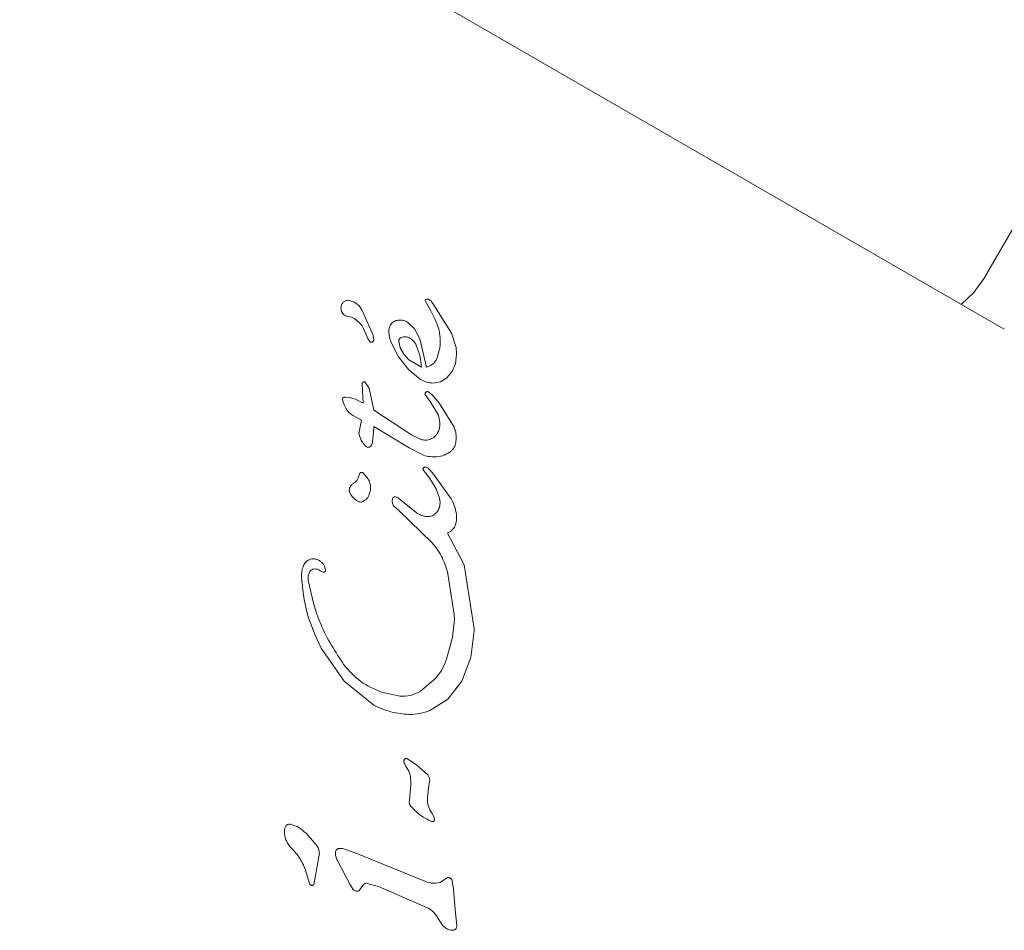
# Model space of a CAD drawing. Units: millimetres. Extents: x -4742 to 5226, y -6472 to 5241.
# Drawn here: x 650 to 694, y 2131 to 2171 of the extents above; entities that cross this region are included whole.
import ezdxf

# ---------------------------------------------------------------- set-up
doc = ezdxf.new("R2010")
doc.units = ezdxf.units.MM
doc.header["$LTSCALE"] = 1000
doc.layers.add('1 EQUIPMENT', color=7, linetype='Continuous', lineweight=18)

# ---------------------------------------------------------------- blocks, each defined once
blk = doc.blocks.new('CI 12-4002')
at = {"layer": '1 EQUIPMENT'}
for p, q in [((694.082, 2157.518), (656.058, 2179.471)), ((693.184, 2159.795), (696.683, 2165.856)), ((668.271, 2158.804), (668.273, 2158.788)), ((668.273, 2158.788), (668.505, 2158.367)), ((668.344, 2158.86), (668.295, 2158.844)), ((668.343, 2158.859), (668.344, 2158.86)), ((668.421, 2158.85), (668.42, 2158.85)), ((668.608, 2158.674), (668.52, 2158.783)), ((669.445, 2157.352), (668.608, 2158.674)), ((665.45, 2158.383), (665.953, 2157.251)), ((668.505, 2158.367), (668.699, 2157.984)), ((667.493, 2157.828), (667.799, 2157.537)), ((665.557, 2157.486), (665.716, 2157.107)), ((666.652, 2157.441), (666.652, 2157.462)), ((667.799, 2157.537), (668.036, 2157.087)), ((669.656, 2156.7), (669.445, 2157.352)), ((665.784, 2156.994), (665.716, 2157.107)), ((665.953, 2157.251), (665.98, 2157.05)), ((667.085, 2156.285), (666.77, 2156.904)), ((667.156, 2156.693), (667.098, 2156.991)), ((668.036, 2157.087), (668.324, 2155.827)), ((667.316, 2156.408), (667.156, 2156.693)), ((669.673, 2156.443), (669.656, 2156.7)), ((669.673, 2156.409), (669.673, 2156.443)), ((667.085, 2156.285), (667.537, 2155.71)), ((667.545, 2156.16), (667.316, 2156.408)), ((668.101, 2155.827), (667.545, 2156.16)), ((669.466, 2155.624), (669.618, 2155.981)), ((669.618, 2155.981), (669.673, 2156.409)), ((667.537, 2155.71), (668.069, 2155.287)), ((669.237, 2155.354), (669.466, 2155.624)), ((665.768, 2154.897), (665.586, 2155.171)), ((668.621, 2155.122), (668.949, 2155.182)), ((668.949, 2155.182), (669.237, 2155.354)), ((665.461, 2155.084), (665.509, 2154.221)), ((665.462, 2155.084), (665.462, 2155.084)), ((665.768, 2154.897), (665.982, 2153.915)), ((668.386, 2154.74), (668.586, 2154.591)), ((664.585, 2154.419), (664.585, 2154.418)), ((664.585, 2154.418), (664.603, 2154.314)), ((664.603, 2154.314), (664.66, 2154.154)), ((664.604, 2154.31), (664.603, 2154.314)), ((664.613, 2154.469), (664.616, 2154.471)), ((664.879, 2154.483), (664.696, 2154.491)), ((665.16, 2154.403), (664.879, 2154.483)), ((665.509, 2154.221), (665.16, 2154.403)), ((668.497, 2154.295), (668.262, 2154.629)), ((668.497, 2154.295), (668.861, 2153.692)), ((668.586, 2154.591), (668.914, 2154.21)), ((664.66, 2154.154), (664.751, 2153.979)), ((664.751, 2153.979), (664.875, 2153.814)), ((664.875, 2153.814), (665.031, 2153.688)), ((667.664, 2152.814), (665.982, 2153.915)), ((668.914, 2154.21), (669.556, 2153.162)), ((665.031, 2153.688), (665.432, 2153.475)), ((665.432, 2153.475), (665.314, 2152.881)), ((668.861, 2153.692), (668.93, 2153.363)), ((668.93, 2153.363), (668.931, 2153.32)), ((665.93, 2152.489), (665.983, 2153.09)), ((667.55, 2152.233), (665.981, 2153.189)), ((665.983, 2153.09), (665.981, 2153.189)), ((665.878, 2152.349), (665.93, 2152.489)), ((668.078, 2152.609), (667.664, 2152.814)), ((669.659, 2152.68), (669.638, 2152.46)), ((665.876, 2152.345), (665.878, 2152.349)), ((668.133, 2151.931), (667.55, 2152.233)), ((668.187, 2151.248), (668.282, 2151.122)), ((668.431, 2151.3), (668.592, 2151.127)), ((665.285, 2150.902), (665.348, 2151.08)), ((665.507, 2151.118), (665.72, 2150.861)), ((668.472, 2150.868), (668.282, 2151.122)), ((668.472, 2150.868), (668.762, 2150.407)), ((668.592, 2151.127), (669.431, 2149.964)), ((664.907, 2150.226), (664.889, 2150.334)), ((668.762, 2150.407), (668.911, 2149.996)), ((666.802, 2149.854), (666.809, 2149.95)), ((666.804, 2149.814), (666.802, 2149.854)), ((667.06, 2150.009), (667.208, 2149.884)), ((667.93, 2149.311), (667.208, 2149.884)), ((668.911, 2149.996), (668.937, 2149.799)), ((667.101, 2149.441), (666.894, 2149.62)), ((667.101, 2149.441), (668.587, 2148.003)), ((668.937, 2149.799), (668.903, 2149.575)), ((669.673, 2149.135), (669.673, 2149.112)), ((669.259, 2148.436), (670.009, 2147.02)), ((663.784, 2146.944), (663.829, 2146.78)), ((670.009, 2147.02), (670.46, 2144.163)), ((662.76, 2146.515), (662.759, 2146.556)), ((663.057, 2146.317), (663.049, 2146.414)), ((669.264, 2146.707), (669.569, 2144.807)), ((669.576, 2144.583), (669.483, 2143.791)), ((669.569, 2144.807), (669.576, 2144.583)), ((670.461, 2144.071), (670.46, 2144.163)), ((669.483, 2143.791), (669.214, 2142.809)), ((670.313, 2142.887), (670.461, 2144.071)), ((664.653, 2141.832), (663.638, 2143.313)), ((669.904, 2141.832), (670.313, 2142.887)), ((668.745, 2141.971), (668.06, 2141.387)), ((665.98, 2140.762), (664.653, 2141.832)), ((669.278, 2141.033), (669.904, 2141.832)), ((667.142, 2141.168), (666.338, 2141.339)), ((668.482, 2140.527), (669.278, 2141.033)), ((667.408, 2138.046), (667.341, 2138.178)), ((667.479, 2138.373), (667.905, 2138.097)), ((667.905, 2138.097), (668.388, 2137.655)), ((667.632, 2137.208), (667.57, 2136.528)), ((667.628, 2137.39), (667.628, 2137.377)), ((667.628, 2137.377), (667.632, 2137.208)), ((668.463, 2137.331), (668.414, 2137.073)), ((668.471, 2137.408), (668.463, 2137.331)), ((668.371, 2136.643), (668.414, 2137.073)), ((667.557, 2136.447), (667.57, 2136.528)), ((668.381, 2136.428), (668.371, 2136.643)), ((668.587, 2135.935), (668.485, 2136.102)), ((668.587, 2135.935), (668.656, 2135.802)), ((668.656, 2135.802), (668.688, 2135.663)), ((668.688, 2135.662), (668.688, 2135.663)), ((662, 2135.117), (661.997, 2135.157)), ((662.96, 2135.057), (663.417, 2134.543)), ((663.557, 2134.156), (663.537, 2134.003)), ((664.268, 2134.179), (664.27, 2134.145)), ((664.585, 2134.369), (665.151, 2134.183)), ((668.181, 2132.954), (665.151, 2134.183)), ((663.537, 2134.003), (663.309, 2132.761)), ((664.356, 2133.847), (664.909, 2132.791)), ((662.941, 2133.417), (663.057, 2133.015)), ((663.094, 2132.88), (663.057, 2133.015)), ((663.137, 2132.786), (663.094, 2132.88)), ((664.909, 2132.791), (665.065, 2132.546)), ((665.31, 2132.489), (665.507, 2132.743)), ((665.687, 2132.823), (666.191, 2132.683)), ((669.226, 2133.06), (668.935, 2132.857)), ((669.481, 2132.934), (669.51, 2132.713)), ((666.191, 2132.683), (668.376, 2131.728)), ((669.628, 2131.508), (669.511, 2132.713)), ((668.746, 2131.417), (669.064, 2130.932)), ((669.628, 2131.508), (669.677, 2130.942)), ((669.677, 2130.942), (669.679, 2130.921))]:
    blk.add_line(p, q, dxfattribs=at)
at = {"layer": '1 EQUIPMENT', "flags": 128}
blk.add_lwpolyline([(693.184, 2159.795), (692.727, 2159.158), (692.161, 2158.627)], dxfattribs=at)
at = {"layer": '1 EQUIPMENT'}
for centre, radius, start, end in [((651.309, 2171.246), 9.498, 60, 180), ((668.359, 2158.726), 0.134, 96.7837, 118.851), ((668.334, 2158.615), 0.251, 49.0598, 69.7446), ((664.642, 2154.42), 0.0574, 158.6362, 181.1421), ((665.725, 2152.404), 0.143, 241.1088, 263.609), ((665.728, 2152.438), 0.178, 263.6946, 281.4774), ((665.728, 2152.438), 0.178, 307.8351, 327.9557), ((668.287, 2138.572), 1.024, 202.7205, 210.8049), ((667.567, 2135.476), 1.136, 9.4513, 16.6985)]:
    blk.add_arc(centre, radius, start, end, dxfattribs=at)
for points, knots in [([(664.516, 2158.463), (664.52, 2158.506), (664.527, 2158.59), (664.572, 2158.662), (664.595, 2158.698)], [0, 0, 0, 0, 0.500124, 1, 1, 1, 1]), ([(664.595, 2158.698), (664.611, 2158.714), (664.644, 2158.747), (664.705, 2158.781), (664.77, 2158.805), (664.816, 2158.809), (664.839, 2158.811)], [0, 0, 0, 0, 0.250888, 0.500321, 0.749826, 1, 1, 1, 1]), ([(664.839, 2158.811), (664.902, 2158.797), (665.029, 2158.77), (665.2, 2158.676), (665.347, 2158.547), (665.416, 2158.438), (665.45, 2158.383)], [0, 0, 0, 0, 0.250021, 0.499922, 0.750186, 1, 1, 1, 1]), ([(668.295, 2158.844), (668.291, 2158.842), (668.284, 2158.837), (668.277, 2158.828), (668.272, 2158.816), (668.271, 2158.808), (668.271, 2158.804)], [0, 0, 0, 0, 0.248972, 0.496068, 0.746903, 1, 1, 1, 1]), ([(668.42, 2158.85), (668.408, 2158.854), (668.383, 2158.861), (668.357, 2158.86), (668.344, 2158.86)], [0, 0, 0, 0, 0.5007596, 1, 1, 1, 1]), ([(668.52, 2158.783), (668.505, 2158.797), (668.476, 2158.826), (668.439, 2158.842), (668.42, 2158.85)], [0, 0, 0, 0, 0.497291, 1, 1, 1, 1]), ([(664.716, 2158.121), (664.687, 2158.14), (664.629, 2158.179), (664.566, 2158.263), (664.524, 2158.359), (664.519, 2158.429), (664.516, 2158.463)], [0, 0, 0, 0, 0.250019, 0.500648, 0.750349, 1, 1, 1, 1]), ([(664.716, 2158.121), (664.807, 2158.103), (664.988, 2158.067), (665.229, 2157.925), (665.431, 2157.733), (665.515, 2157.568), (665.557, 2157.486)], [0, 0, 0, 0, 0.249981, 0.499966, 0.749845, 1, 1, 1, 1]), ([(666.652, 2157.462), (666.66, 2157.522), (666.675, 2157.642), (666.781, 2157.795), (666.93, 2157.904), (667.051, 2157.922), (667.111, 2157.932)], [0, 0, 0, 0, 0.249881, 0.49993, 0.750124, 1, 1, 1, 1]), ([(667.111, 2157.932), (667.178, 2157.929), (667.314, 2157.925), (667.434, 2157.86), (667.493, 2157.828)], [0, 0, 0, 0, 0.499558, 1, 1, 1, 1]), ([(668.699, 2157.984), (668.76, 2157.848), (668.88, 2157.576), (668.949, 2157.133), (668.937, 2156.685), (668.852, 2156.4), (668.81, 2156.257)], [0, 0, 0, 0, 0.249902, 0.499964, 0.749938, 1, 1, 1, 1]), ([(666.77, 2156.904), (666.736, 2156.99), (666.668, 2157.163), (666.657, 2157.348), (666.652, 2157.441)], [0, 0, 0, 0, 0.499956, 1, 1, 1, 1]), ([(665.98, 2157.05), (665.979, 2157.038), (665.977, 2157.016), (665.96, 2156.985), (665.935, 2156.961), (665.904, 2156.946), (665.869, 2156.942), (665.835, 2156.949), (665.805, 2156.966), (665.791, 2156.985), (665.784, 2156.994)], [0, 0, 0, 0, 0.123982, 0.250235, 0.374476, 0.500338, 0.625213, 0.750333, 0.87488, 1, 1, 1, 1]), ([(667.098, 2156.991), (667.099, 2157.006), (667.101, 2157.034), (667.116, 2157.074), (667.141, 2157.109), (667.163, 2157.127), (667.174, 2157.135)], [0, 0, 0, 0, 0.251881, 0.501558, 0.749706, 1, 1, 1, 1]), ([(667.174, 2157.135), (667.201, 2157.15), (667.255, 2157.18), (667.315, 2157.186), (667.346, 2157.189)], [0, 0, 0, 0, 0.500096, 1, 1, 1, 1]), ([(667.346, 2157.189), (667.403, 2157.185), (667.516, 2157.177), (667.611, 2157.113), (667.658, 2157.082)], [0, 0, 0, 0, 0.4995634, 1, 1, 1, 1]), ([(667.658, 2157.082), (667.701, 2157.043), (667.786, 2156.965), (667.841, 2156.864), (667.868, 2156.813)], [0, 0, 0, 0, 0.500554, 1, 1, 1, 1]), ([(667.868, 2156.813), (667.932, 2156.655), (668.061, 2156.338), (668.088, 2155.998), (668.101, 2155.827)], [0, 0, 0, 0, 0.500167, 1, 1, 1, 1]), ([(668.81, 2156.257), (668.787, 2156.206), (668.74, 2156.102), (668.626, 2155.976), (668.486, 2155.877), (668.378, 2155.844), (668.324, 2155.827)], [0, 0, 0, 0, 0.250026, 0.500257, 0.749841, 1, 1, 1, 1]), ([(665.586, 2155.171), (665.579, 2155.173), (665.564, 2155.178), (665.541, 2155.178), (665.52, 2155.172), (665.499, 2155.161), (665.482, 2155.146), (665.469, 2155.128), (665.462, 2155.107), (665.462, 2155.091), (665.461, 2155.084)], [0, 0, 0, 0, 0.128456, 0.2503, 0.372353, 0.502658, 0.630211, 0.749208, 0.869809, 1, 1, 1, 1]), ([(668.069, 2155.287), (668.154, 2155.238), (668.325, 2155.139), (668.522, 2155.128), (668.621, 2155.122)], [0, 0, 0, 0, 0.499963, 1, 1, 1, 1]), ([(668.262, 2154.629), (668.263, 2154.637), (668.264, 2154.652), (668.272, 2154.674), (668.284, 2154.694), (668.299, 2154.711), (668.318, 2154.725), (668.34, 2154.735), (668.362, 2154.74), (668.378, 2154.74), (668.386, 2154.74)], [0, 0, 0, 0, 0.124437, 0.249556, 0.37447, 0.49993, 0.624785, 0.75012, 0.875377, 1, 1, 1, 1]), ([(664.617, 2154.471), (664.612, 2154.468), (664.603, 2154.463), (664.592, 2154.45), (664.586, 2154.435), (664.585, 2154.424), (664.585, 2154.418)], [0, 0, 0, 0, 0.260487, 0.499115, 0.735267, 1, 1, 1, 1]), ([(664.696, 2154.491), (664.682, 2154.49), (664.655, 2154.488), (664.629, 2154.477), (664.617, 2154.471)], [0, 0, 0, 0, 0.4980583, 1, 1, 1, 1]), ([(668.832, 2152.916), (668.791, 2152.852), (668.708, 2152.723), (668.572, 2152.653), (668.504, 2152.618)], [0, 0, 0, 0, 0.500222, 1, 1, 1, 1]), ([(668.931, 2153.32), (668.927, 2153.25), (668.918, 2153.109), (668.861, 2152.98), (668.832, 2152.916)], [0, 0, 0, 0, 0.499407, 1, 1, 1, 1]), ([(669.556, 2153.162), (669.586, 2153.084), (669.645, 2152.929), (669.654, 2152.763), (669.659, 2152.68)], [0, 0, 0, 0, 0.500413, 1, 1, 1, 1]), ([(665.314, 2152.881), (665.343, 2152.775), (665.403, 2152.563), (665.545, 2152.395), (665.616, 2152.311)], [0, 0, 0, 0, 0.500217, 1, 1, 1, 1]), ([(668.504, 2152.618), (668.433, 2152.597), (668.292, 2152.555), (668.15, 2152.591), (668.078, 2152.609)], [0, 0, 0, 0, 0.500254, 1, 1, 1, 1]), ([(665.616, 2152.311), (665.629, 2152.298), (665.656, 2152.272), (665.692, 2152.265), (665.71, 2152.261)], [0, 0, 0, 0, 0.500952, 1, 1, 1, 1]), ([(665.71, 2152.261), (665.727, 2152.261), (665.761, 2152.26), (665.81, 2152.278), (665.852, 2152.306), (665.87, 2152.334), (665.879, 2152.348)], [0, 0, 0, 0, 0.253482, 0.509891, 0.750002, 1, 1, 1, 1]), ([(669.638, 2152.46), (669.627, 2152.416), (669.604, 2152.329), (669.538, 2152.209), (669.452, 2152.105), (669.378, 2152.052), (669.341, 2152.025)], [0, 0, 0, 0, 0.249867, 0.499747, 0.749711, 1, 1, 1, 1]), ([(668.707, 2151.831), (668.609, 2151.833), (668.412, 2151.837), (668.226, 2151.9), (668.133, 2151.931)], [0, 0, 0, 0, 0.4999598, 1, 1, 1, 1]), ([(669.341, 2152.025), (669.242, 2151.972), (669.044, 2151.865), (668.819, 2151.842), (668.707, 2151.831)], [0, 0, 0, 0, 0.499997, 1, 1, 1, 1]), ([(668.172, 2151.29), (668.173, 2151.297), (668.174, 2151.313), (668.183, 2151.325), (668.187, 2151.331)], [0, 0, 0, 0, 0.496983, 1, 1, 1, 1]), ([(668.187, 2151.248), (668.183, 2151.255), (668.174, 2151.267), (668.173, 2151.282), (668.172, 2151.29)], [0, 0, 0, 0, 0.501708, 1, 1, 1, 1]), ([(668.187, 2151.331), (668.194, 2151.34), (668.206, 2151.357), (668.234, 2151.374), (668.266, 2151.381), (668.287, 2151.377), (668.298, 2151.376)], [0, 0, 0, 0, 0.250286, 0.499649, 0.749117, 1, 1, 1, 1]), ([(668.298, 2151.376), (668.322, 2151.367), (668.371, 2151.35), (668.411, 2151.317), (668.431, 2151.3)], [0, 0, 0, 0, 0.499549, 1, 1, 1, 1]), ([(665.285, 2150.902), (665.267, 2150.859), (665.231, 2150.773), (665.156, 2150.716), (665.119, 2150.688)], [0, 0, 0, 0, 0.499248, 1, 1, 1, 1]), ([(665.348, 2151.08), (665.351, 2151.087), (665.358, 2151.101), (665.375, 2151.119), (665.394, 2151.133), (665.417, 2151.141), (665.441, 2151.144), (665.465, 2151.14), (665.488, 2151.133), (665.5, 2151.123), (665.507, 2151.118)], [0, 0, 0, 0, 0.124332, 0.249578, 0.37577, 0.500345, 0.624627, 0.749233, 0.873808, 1, 1, 1, 1]), ([(665.72, 2150.861), (665.754, 2150.797), (665.821, 2150.668), (665.831, 2150.523), (665.836, 2150.45)], [0, 0, 0, 0, 0.499761, 1, 1, 1, 1]), ([(664.889, 2150.334), (664.892, 2150.367), (664.897, 2150.433), (664.929, 2150.491), (664.945, 2150.52)], [0, 0, 0, 0, 0.499422, 1, 1, 1, 1]), ([(664.945, 2150.52), (664.97, 2150.553), (665.018, 2150.618), (665.085, 2150.665), (665.119, 2150.688)], [0, 0, 0, 0, 0.500553, 1, 1, 1, 1]), ([(665.836, 2150.45), (665.831, 2150.382), (665.822, 2150.244), (665.761, 2150.12), (665.731, 2150.058)], [0, 0, 0, 0, 0.499313, 1, 1, 1, 1]), ([(665.269, 2149.855), (665.198, 2149.906), (665.054, 2150.007), (664.956, 2150.153), (664.907, 2150.225)], [0, 0, 0, 0, 0.500198, 1, 1, 1, 1]), ([(665.507, 2149.845), (665.488, 2149.837), (665.45, 2149.822), (665.387, 2149.817), (665.325, 2149.827), (665.288, 2149.846), (665.269, 2149.855)], [0, 0, 0, 0, 0.249441, 0.500106, 0.750588, 1, 1, 1, 1]), ([(665.731, 2150.058), (665.701, 2150.014), (665.642, 2149.927), (665.552, 2149.873), (665.507, 2149.845)], [0, 0, 0, 0, 0.500258, 1, 1, 1, 1]), ([(666.809, 2149.95), (666.812, 2149.962), (666.818, 2149.985), (666.84, 2150.015), (666.87, 2150.036), (666.894, 2150.042), (666.906, 2150.045)], [0, 0, 0, 0, 0.249307, 0.498357, 0.749122, 1, 1, 1, 1]), ([(666.906, 2150.045), (666.933, 2150.046), (666.988, 2150.048), (667.036, 2150.022), (667.06, 2150.009)], [0, 0, 0, 0, 0.499747, 1, 1, 1, 1]), ([(669.431, 2149.964), (669.497, 2149.833), (669.629, 2149.572), (669.658, 2149.281), (669.673, 2149.135)], [0, 0, 0, 0, 0.500004, 1, 1, 1, 1]), ([(666.894, 2149.62), (666.882, 2149.634), (666.857, 2149.66), (666.829, 2149.708), (666.81, 2149.759), (666.806, 2149.796), (666.804, 2149.814)], [0, 0, 0, 0, 0.249562, 0.500331, 0.748315, 1, 1, 1, 1]), ([(668.903, 2149.575), (668.88, 2149.517), (668.835, 2149.403), (668.745, 2149.318), (668.7, 2149.276)], [0, 0, 0, 0, 0.50046, 1, 1, 1, 1]), ([(668.336, 2149.172), (668.265, 2149.185), (668.122, 2149.21), (667.994, 2149.278), (667.93, 2149.311)], [0, 0, 0, 0, 0.499917, 1, 1, 1, 1]), ([(668.7, 2149.276), (668.674, 2149.257), (668.621, 2149.219), (668.53, 2149.184), (668.433, 2149.166), (668.368, 2149.17), (668.336, 2149.172)], [0, 0, 0, 0, 0.249686, 0.500101, 0.750334, 1, 1, 1, 1]), ([(669.673, 2149.112), (669.67, 2149.052), (669.664, 2148.93), (669.622, 2148.816), (669.601, 2148.759)], [0, 0, 0, 0, 0.499818, 1, 1, 1, 1]), ([(669.601, 2148.759), (669.583, 2148.723), (669.545, 2148.652), (669.465, 2148.561), (669.369, 2148.485), (669.296, 2148.452), (669.259, 2148.436)], [0, 0, 0, 0, 0.249511, 0.49966, 0.749785, 1, 1, 1, 1]), ([(668.587, 2148.003), (668.737, 2147.807), (669.037, 2147.413), (669.188, 2146.943), (669.264, 2146.707)], [0, 0, 0, 0, 0.499992, 1, 1, 1, 1]), ([(662.851, 2146.994), (662.864, 2147.021), (662.892, 2147.076), (662.951, 2147.147), (663.021, 2147.207), (663.075, 2147.235), (663.102, 2147.249)], [0, 0, 0, 0, 0.2497183, 0.500057, 0.7504694, 1, 1, 1, 1]), ([(663.102, 2147.249), (663.143, 2147.264), (663.225, 2147.294), (663.312, 2147.286), (663.356, 2147.282)], [0, 0, 0, 0, 0.500684, 1, 1, 1, 1]), ([(663.356, 2147.282), (663.402, 2147.27), (663.494, 2147.248), (663.617, 2147.172), (663.719, 2147.071), (663.763, 2146.986), (663.784, 2146.944)], [0, 0, 0, 0, 0.249843, 0.49962, 0.749906, 1, 1, 1, 1]), ([(662.759, 2146.556), (662.763, 2146.631), (662.771, 2146.782), (662.824, 2146.923), (662.851, 2146.994)], [0, 0, 0, 0, 0.4996159, 1, 1, 1, 1]), ([(663.132, 2146.718), (663.143, 2146.735), (663.166, 2146.768), (663.215, 2146.805), (663.27, 2146.83), (663.31, 2146.835), (663.33, 2146.837)], [0, 0, 0, 0, 0.250705, 0.500284, 0.750178, 1, 1, 1, 1]), ([(663.33, 2146.837), (663.376, 2146.835), (663.469, 2146.831), (663.549, 2146.782), (663.588, 2146.757)], [0, 0, 0, 0, 0.499932, 1, 1, 1, 1]), ([(663.829, 2146.78), (663.829, 2146.774), (663.83, 2146.761), (663.824, 2146.743), (663.815, 2146.726), (663.802, 2146.711), (663.786, 2146.701), (663.768, 2146.694), (663.749, 2146.691), (663.736, 2146.692), (663.73, 2146.693)], [0, 0, 0, 0, 0.125313, 0.2491607, 0.3738366, 0.5001914, 0.6243552, 0.7493452, 0.8744233, 1, 1, 1, 1]), ([(663.638, 2143.313), (663.399, 2143.821), (662.92, 2144.838), (662.813, 2145.956), (662.76, 2146.515)], [0, 0, 0, 0, 0.499949, 1, 1, 1, 1]), ([(663.049, 2146.414), (663.053, 2146.467), (663.06, 2146.574), (663.108, 2146.67), (663.132, 2146.718)], [0, 0, 0, 0, 0.500537, 1, 1, 1, 1]), ([(663.73, 2146.693), (663.705, 2146.7), (663.654, 2146.713), (663.61, 2146.743), (663.588, 2146.757)], [0, 0, 0, 0, 0.5013778, 1, 1, 1, 1]), ([(664.651, 2142.563), (664.272, 2143.141), (663.515, 2144.296), (663.21, 2145.643), (663.057, 2146.317)], [0, 0, 0, 0, 0.499992, 1, 1, 1, 1]), ([(664.651, 2142.563), (664.886, 2142.296), (665.356, 2141.761), (666.011, 2141.48), (666.338, 2141.339)], [0, 0, 0, 0, 0.499149, 1, 1, 1, 1]), ([(669.214, 2142.809), (669.158, 2142.657), (669.046, 2142.353), (668.845, 2142.098), (668.745, 2141.971)], [0, 0, 0, 0, 0.500346, 1, 1, 1, 1]), ([(668.06, 2141.387), (667.916, 2141.313), (667.628, 2141.164), (667.304, 2141.166), (667.142, 2141.168)], [0, 0, 0, 0, 0.499998, 1, 1, 1, 1]), ([(665.98, 2140.762), (666.231, 2140.647), (666.734, 2140.416), (667.286, 2140.372), (667.562, 2140.35)], [0, 0, 0, 0, 0.500079, 1, 1, 1, 1]), ([(667.562, 2140.35), (667.72, 2140.356), (668.036, 2140.366), (668.334, 2140.473), (668.482, 2140.527)], [0, 0, 0, 0, 0.500194, 1, 1, 1, 1]), ([(667.319, 2138.278), (667.32, 2138.287), (667.322, 2138.305), (667.333, 2138.331), (667.35, 2138.353), (667.372, 2138.371), (667.398, 2138.382), (667.425, 2138.386), (667.453, 2138.383), (667.47, 2138.376), (667.479, 2138.373)], [0, 0, 0, 0, 0.1241536, 0.2501807, 0.3747029, 0.5005412, 0.6250074, 0.7503885, 0.874934, 1, 1, 1, 1]), ([(667.341, 2138.178), (667.335, 2138.194), (667.321, 2138.226), (667.32, 2138.26), (667.319, 2138.278)], [0, 0, 0, 0, 0.50113, 1, 1, 1, 1]), ([(667.408, 2138.046), (667.471, 2137.946), (667.599, 2137.745), (667.618, 2137.509), (667.628, 2137.39)], [0, 0, 0, 0, 0.4996, 1, 1, 1, 1]), ([(668.388, 2137.655), (668.412, 2137.617), (668.46, 2137.542), (668.467, 2137.452), (668.471, 2137.408)], [0, 0, 0, 0, 0.4995759, 1, 1, 1, 1]), ([(667.624, 2136.266), (667.605, 2136.293), (667.566, 2136.347), (667.56, 2136.414), (667.557, 2136.447)], [0, 0, 0, 0, 0.499246, 1, 1, 1, 1]), ([(668.481, 2135.612), (668.321, 2135.698), (668.001, 2135.871), (667.75, 2136.134), (667.624, 2136.266)], [0, 0, 0, 0, 0.499909, 1, 1, 1, 1]), ([(668.485, 2136.102), (668.459, 2136.153), (668.408, 2136.257), (668.39, 2136.371), (668.381, 2136.428)], [0, 0, 0, 0, 0.4997091, 1, 1, 1, 1]), ([(661.997, 2135.157), (662.001, 2135.199), (662.007, 2135.282), (662.049, 2135.355), (662.07, 2135.392)], [0, 0, 0, 0, 0.49901, 1, 1, 1, 1]), ([(662.07, 2135.392), (662.084, 2135.404), (662.111, 2135.43), (662.164, 2135.452), (662.219, 2135.462), (662.256, 2135.457), (662.275, 2135.454)], [0, 0, 0, 0, 0.250871, 0.500203, 0.751091, 1, 1, 1, 1]), ([(662.275, 2135.454), (662.403, 2135.412), (662.661, 2135.33), (662.86, 2135.148), (662.96, 2135.057)], [0, 0, 0, 0, 0.500167, 1, 1, 1, 1]), ([(668.604, 2135.582), (668.583, 2135.584), (668.541, 2135.588), (668.501, 2135.604), (668.481, 2135.612)], [0, 0, 0, 0, 0.500696, 1, 1, 1, 1]), ([(668.688, 2135.663), (668.688, 2135.657), (668.688, 2135.647), (668.682, 2135.631), (668.674, 2135.617), (668.664, 2135.604), (668.651, 2135.594), (668.636, 2135.587), (668.62, 2135.582), (668.61, 2135.582), (668.604, 2135.582)], [0, 0, 0, 0, 0.12517, 0.248505, 0.373889, 0.498616, 0.623879, 0.750009, 0.875273, 1, 1, 1, 1]), ([(662.243, 2134.462), (662.173, 2134.56), (662.033, 2134.756), (662.01, 2134.996), (661.999, 2135.117)], [0, 0, 0, 0, 0.500128, 1, 1, 1, 1]), ([(663.417, 2134.543), (663.457, 2134.484), (663.538, 2134.368), (663.551, 2134.226), (663.557, 2134.156)], [0, 0, 0, 0, 0.500302, 1, 1, 1, 1]), ([(662.243, 2134.462), (662.389, 2134.307), (662.68, 2133.998), (662.854, 2133.61), (662.941, 2133.417)], [0, 0, 0, 0, 0.50009, 1, 1, 1, 1]), ([(664.305, 2134.3), (664.294, 2134.281), (664.272, 2134.244), (664.269, 2134.2), (664.268, 2134.179)], [0, 0, 0, 0, 0.499958, 1, 1, 1, 1]), ([(664.27, 2134.145), (664.276, 2134.093), (664.288, 2133.989), (664.333, 2133.894), (664.356, 2133.847)], [0, 0, 0, 0, 0.499925, 1, 1, 1, 1]), ([(664.41, 2134.371), (664.399, 2134.369), (664.379, 2134.363), (664.35, 2134.346), (664.325, 2134.326), (664.312, 2134.309), (664.305, 2134.3)], [0, 0, 0, 0, 0.249111, 0.498978, 0.748197, 1, 1, 1, 1]), ([(664.41, 2134.371), (664.439, 2134.376), (664.498, 2134.386), (664.556, 2134.375), (664.585, 2134.369)], [0, 0, 0, 0, 0.50052, 1, 1, 1, 1]), ([(663.309, 2132.761), (663.303, 2132.755), (663.29, 2132.744), (663.266, 2132.735), (663.242, 2132.73), (663.217, 2132.731), (663.192, 2132.737), (663.17, 2132.749), (663.151, 2132.766), (663.141, 2132.779), (663.137, 2132.786)], [0, 0, 0, 0, 0.1255396, 0.2501074, 0.3748395, 0.4997528, 0.6248865, 0.7504092, 0.8758869, 1, 1, 1, 1]), ([(665.507, 2132.743), (665.518, 2132.757), (665.539, 2132.784), (665.584, 2132.812), (665.635, 2132.827), (665.67, 2132.824), (665.687, 2132.823)], [0, 0, 0, 0, 0.249706, 0.500498, 0.749611, 1, 1, 1, 1]), ([(668.935, 2132.857), (668.805, 2132.838), (668.545, 2132.8), (668.303, 2132.903), (668.181, 2132.954)], [0, 0, 0, 0, 0.499865, 1, 1, 1, 1]), ([(669.225, 2133.06), (669.24, 2133.067), (669.269, 2133.081), (669.318, 2133.082), (669.365, 2133.071), (669.391, 2133.052), (669.404, 2133.043)], [0, 0, 0, 0, 0.251013, 0.500609, 0.750357, 1, 1, 1, 1]), ([(669.404, 2133.043), (669.421, 2133.028), (669.456, 2132.998), (669.473, 2132.956), (669.481, 2132.934)], [0, 0, 0, 0, 0.499833, 1, 1, 1, 1]), ([(665.065, 2132.546), (665.082, 2132.531), (665.115, 2132.502), (665.178, 2132.478), (665.246, 2132.471), (665.288, 2132.483), (665.31, 2132.489)], [0, 0, 0, 0, 0.249447, 0.499504, 0.750165, 1, 1, 1, 1]), ([(668.376, 2131.728), (668.448, 2131.689), (668.593, 2131.61), (668.695, 2131.482), (668.746, 2131.417)], [0, 0, 0, 0, 0.500196, 1, 1, 1, 1]), ([(669.402, 2130.74), (669.338, 2130.758), (669.209, 2130.794), (669.113, 2130.886), (669.064, 2130.932)], [0, 0, 0, 0, 0.499642, 1, 1, 1, 1]), ([(669.598, 2130.762), (669.582, 2130.754), (669.552, 2130.74), (669.502, 2130.731), (669.452, 2130.729), (669.419, 2130.736), (669.402, 2130.74)], [0, 0, 0, 0, 0.250964, 0.5003838, 0.7495665, 1, 1, 1, 1]), ([(669.679, 2130.921), (669.678, 2130.906), (669.675, 2130.875), (669.659, 2130.831), (669.633, 2130.792), (669.609, 2130.772), (669.598, 2130.762)], [0, 0, 0, 0, 0.248625, 0.500396, 0.750727, 1, 1, 1, 1])]:
    blk.add_open_spline(points, degree=3, knots=knots, dxfattribs=at)

msp = doc.modelspace()

# ---------------------------------------------------------------- block references
at = {"layer": '1 EQUIPMENT'}
msp.add_blockref('CI 12-4002', (0, 0), dxfattribs=at)

doc.saveas('drawing.dxf')
